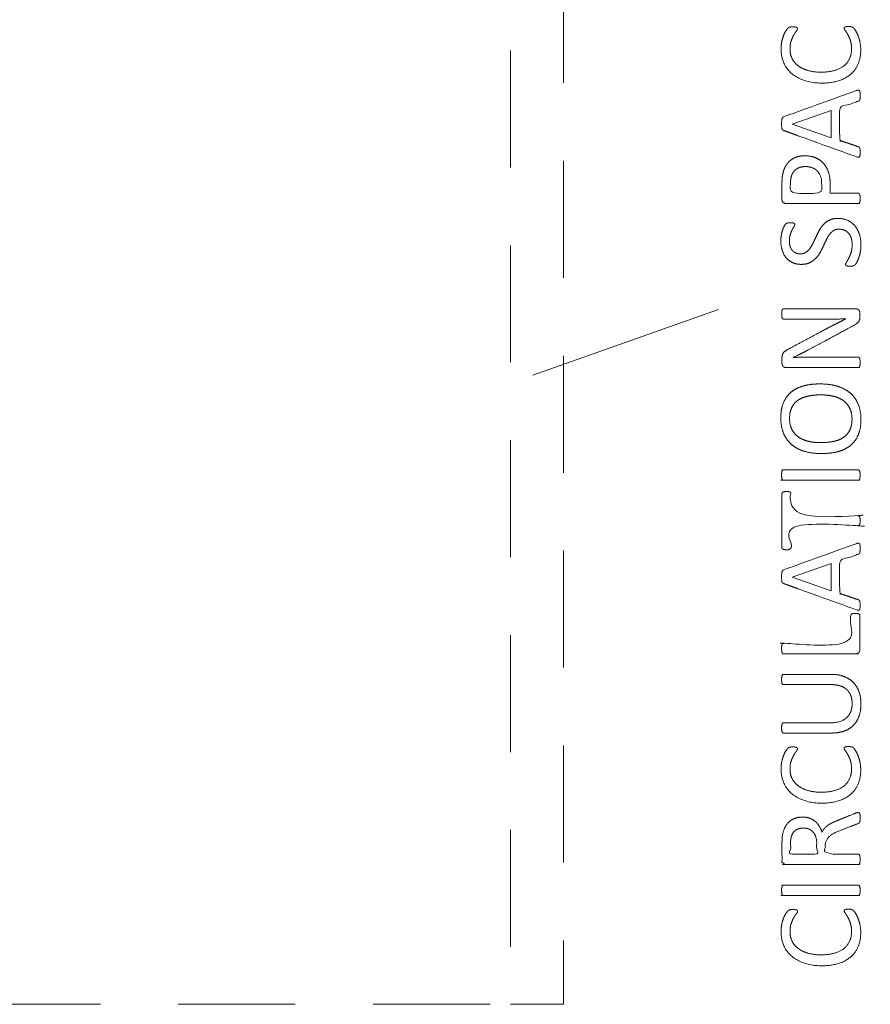
# Model space of a CAD drawing. Units: metres. Extents: x 1 to 4.05, y 0.99 to 8.69.
# Drawn here: x 2.52 to 4.05, y 0.99 to 2.75 of the extents above; entities that cross this region are included whole.
import ezdxf

# ---------------------------------------------------------------- set-up
doc = ezdxf.new("R2010")
doc.units = ezdxf.units.M
doc.header["$MEASUREMENT"] = 0
doc.linetypes.add('DGN Style 2', pattern=[0.348798, 0.209279, -0.139519])
for name, color, linetype, lineweight in [('Level 14', 7, 'Continuous', 0), ('Level 15', 7, 'Continuous', 0), ('Level 61', 7, 'Continuous', 0), ('Level 8', 30, 'Continuous', 0)]:
    doc.layers.add(name, color=color, linetype=linetype, lineweight=lineweight)

msp = doc.modelspace()

# ---------------------------------------------------------------- linework, layer by layer
at = {"layer": 'Level 14', "color": 7, "linetype": 'DGN Style 2', "lineweight": 13, "flags": 128}
msp.add_lwpolyline([(3.4033, 4.7862), (3.4033, 0.9862), (1.6533, 0.9862), (1.6533, 4.7862)], dxfattribs=at)
at = {"layer": 'Level 15', "color": 7, "linetype": 'DGN Style 2', "lineweight": 13, "flags": 128}
msp.add_lwpolyline([(3.4033, 0.9862), (3.4982, 0.9862), (3.4982, 4.7862)], dxfattribs=at)
at = {"layer": 'Level 61', "color": 7, "linetype": 'Continuous', "lineweight": 13}
msp.add_line((3.7753, 2.23), (3.4433, 2.1123), dxfattribs=at)
at = {"layer": 'Level 8', "color": 7, "linetype": 'Continuous', "lineweight": 13, "flags": 128}
for points in [[(3.9077, 2.5615), (3.9772, 2.5858), (3.9772, 2.5373), (3.9077, 2.5614), (3.9077, 2.5615)], [(3.9077, 1.7507), (3.9772, 1.775), (3.9772, 1.7265), (3.9077, 1.7505), (3.9077, 1.7507)]]:
    msp.add_lwpolyline(points, dxfattribs=at)
at = {"layer": 'Level 8', "color": 7, "linetype": 'Continuous', "lineweight": 13}
for points, knots in [([(4.0087, 2.7362), (4.0104, 2.7362), (4.0117, 2.7361), (4.013, 2.736), (4.0139, 2.7358), (4.0149, 2.7355), (4.0157, 2.7351), (4.0164, 2.7346), (4.0175, 2.7335), (4.0186, 2.7325), (4.0208, 2.729), (4.023, 2.7256), (4.0252, 2.7205), (4.0273, 2.7153), (4.0287, 2.7087), (4.0302, 2.7021), (4.0302, 2.6942), (4.0302, 2.6806), (4.0257, 2.6697), (4.0212, 2.6587), (4.0123, 2.651), (4.0035, 2.6433), (3.9905, 2.6392), (3.9776, 2.635), (3.9607, 2.635), (3.9433, 2.635), (3.9298, 2.6395), (3.9162, 2.644), (3.9068, 2.6521), (3.8974, 2.6601), (3.8924, 2.6714), (3.8875, 2.6827), (3.8875, 2.6964), (3.8875, 2.7024), (3.8886, 2.7081), (3.8897, 2.7138), (3.8914, 2.7187), (3.8932, 2.7235), (3.8954, 2.7273), (3.8977, 2.7311), (3.8991, 2.7325), (3.9006, 2.734), (3.9013, 2.7344), (3.9021, 2.7349), (3.9031, 2.7351), (3.9041, 2.7354), (3.9055, 2.7356), (3.9069, 2.7357), (3.9089, 2.7357), (3.911, 2.7357), (3.9125, 2.7355), (3.914, 2.7353), (3.915, 2.7349), (3.9161, 2.7344), (3.9165, 2.7338), (3.917, 2.7332), (3.917, 2.7324), (3.917, 2.7308), (3.9149, 2.7281), (3.9128, 2.7254), (3.9103, 2.7211), (3.9078, 2.7168), (3.9057, 2.7107), (3.9036, 2.7046), (3.9036, 2.696), (3.9036, 2.6867), (3.9073, 2.6791), (3.911, 2.6714), (3.9183, 2.666), (3.9255, 2.6606), (3.9358, 2.6576), (3.9462, 2.6546), (3.9596, 2.6546), (3.9728, 2.6546), (3.983, 2.6575), (3.9931, 2.6604), (4, 2.6657), (4.0068, 2.6711), (4.0103, 2.6789), (4.0138, 2.6867), (4.0138, 2.6966), (4.0138, 2.7049), (4.0117, 2.7111), (4.0097, 2.7174), (4.0071, 2.7218), (4.0046, 2.7262), (4.0026, 2.729), (4.0005, 2.7318), (4.0005, 2.7334), (4.0005, 2.7342), (4.0008, 2.7347), (4.0011, 2.7353), (4.0021, 2.7356), (4.003, 2.7359), (4.0046, 2.7361), (4.0062, 2.7362), (4.0087, 2.7362), (4.0087, 2.7362), (4.0087, 2.7362)], [0, 0, 0, 0.020408, 0.020408, 0.040816, 0.040816, 0.061224, 0.061224, 0.081633, 0.081633, 0.102041, 0.102041, 0.122449, 0.122449, 0.142857, 0.142857, 0.163265, 0.163265, 0.183673, 0.183673, 0.204082, 0.204082, 0.22449, 0.22449, 0.244898, 0.244898, 0.265306, 0.265306, 0.285714, 0.285714, 0.306122, 0.306122, 0.326531, 0.326531, 0.346939, 0.346939, 0.367347, 0.367347, 0.387755, 0.387755, 0.408163, 0.408163, 0.428571, 0.428571, 0.44898, 0.44898, 0.469388, 0.469388, 0.489796, 0.489796, 0.510204, 0.510204, 0.530612, 0.530612, 0.55102, 0.55102, 0.571429, 0.571429, 0.591837, 0.591837, 0.612245, 0.612245, 0.632653, 0.632653, 0.653061, 0.653061, 0.673469, 0.673469, 0.693878, 0.693878, 0.714286, 0.714286, 0.734694, 0.734694, 0.755102, 0.755102, 0.77551, 0.77551, 0.795918, 0.795918, 0.816327, 0.816327, 0.836735, 0.836735, 0.857143, 0.857143, 0.877551, 0.877551, 0.897959, 0.897959, 0.918367, 0.918367, 0.938776, 0.938776, 0.959184, 0.959184, 0.979592, 0.979592, 1, 1, 1]), ([(4.022, 2.6215), (3.9572, 2.5981), (3.8925, 2.5747), (3.8913, 2.5743), (3.8905, 2.5735), (3.8897, 2.5728), (3.8893, 2.5714), (3.8888, 2.57), (3.8887, 2.5677), (3.8885, 2.5655), (3.8885, 2.562), (3.8885, 2.5588), (3.8887, 2.5567), (3.8888, 2.5546), (3.8893, 2.5532), (3.8897, 2.5519), (3.8904, 2.5512), (3.8912, 2.5505), (3.8924, 2.5501), (3.9571, 2.5267), (4.0218, 2.5033), (4.0242, 2.5025), (4.0257, 2.5024), (4.0271, 2.5023), (4.0279, 2.5031), (4.0286, 2.504), (4.0289, 2.506), (4.0292, 2.5079), (4.0292, 2.5111), (4.0292, 2.5141), (4.0289, 2.516), (4.0287, 2.5179), (4.0282, 2.5189), (4.0278, 2.5199), (4.0271, 2.5204), (4.0264, 2.521), (4.0254, 2.5213), (4.0087, 2.527), (3.992, 2.5327), (3.992, 2.5617), (3.992, 2.5907), (4.0089, 2.5966), (4.0258, 2.6026), (4.0268, 2.603), (4.0274, 2.6035), (4.0281, 2.604), (4.0285, 2.605), (4.0288, 2.6061), (4.029, 2.6081), (4.0292, 2.61), (4.0292, 2.6134), (4.0292, 2.6167), (4.0289, 2.6187), (4.0287, 2.6207), (4.028, 2.6216), (4.0272, 2.6224), (4.0258, 2.6224), (4.0243, 2.6223), (4.022, 2.6215)], [0, 0, 0, 0.037037, 0.037037, 0.074074, 0.074074, 0.111111, 0.111111, 0.148148, 0.148148, 0.185185, 0.185185, 0.222222, 0.222222, 0.259259, 0.259259, 0.296296, 0.296296, 0.333333, 0.333333, 0.37037, 0.37037, 0.407407, 0.407407, 0.444444, 0.444444, 0.481481, 0.481481, 0.518519, 0.518519, 0.555556, 0.555556, 0.592593, 0.592593, 0.62963, 0.62963, 0.666667, 0.666667, 0.679012, 0.679012, 0.691358, 0.691358, 0.703704, 0.703704, 0.740741, 0.740741, 0.777778, 0.777778, 0.814815, 0.814815, 0.851852, 0.851852, 0.888889, 0.888889, 0.925926, 0.925926, 0.962963, 0.962963, 1, 1, 1]), ([(3.93, 2.505), (3.93, 2.505), (3.93, 2.505), (3.9221, 2.505), (3.9156, 2.5028), (3.9091, 2.5006), (3.9041, 2.4965), (3.8992, 2.4924), (3.8958, 2.4866), (3.8924, 2.4807), (3.8912, 2.475), (3.8899, 2.4694), (3.8895, 2.4652), (3.8892, 2.4611), (3.8892, 2.4566), (3.8892, 2.4417), (3.8892, 2.4268), (3.8892, 2.424), (3.891, 2.4217), (3.8928, 2.4194), (3.8971, 2.4194), (3.9614, 2.4194), (4.0257, 2.4194), (4.0266, 2.4194), (4.0272, 2.4199), (4.0279, 2.4203), (4.0282, 2.4214), (4.0286, 2.4225), (4.0289, 2.4242), (4.0292, 2.426), (4.0292, 2.4287), (4.0292, 2.4314), (4.0289, 2.4332), (4.0286, 2.435), (4.0282, 2.436), (4.0279, 2.437), (4.0272, 2.4375), (4.0266, 2.438), (4.0257, 2.438), (4.0006, 2.438), (3.9755, 2.438), (3.9755, 2.4459), (3.9755, 2.4538), (3.9755, 2.4667), (3.9723, 2.476), (3.9691, 2.4853), (3.9631, 2.4917), (3.9572, 2.4981), (3.9488, 2.5016), (3.9404, 2.505), (3.93, 2.505)], [0, 0, 0, 0.041667, 0.041667, 0.083333, 0.083333, 0.125, 0.125, 0.166667, 0.166667, 0.208333, 0.208333, 0.25, 0.25, 0.291667, 0.291667, 0.333333, 0.333333, 0.375, 0.375, 0.416667, 0.416667, 0.458333, 0.458333, 0.5, 0.5, 0.541667, 0.541667, 0.583333, 0.583333, 0.625, 0.625, 0.666667, 0.666667, 0.708333, 0.708333, 0.75, 0.75, 0.791667, 0.791667, 0.8125, 0.8125, 0.833333, 0.833333, 0.875, 0.875, 0.916667, 0.916667, 0.958333, 0.958333, 1, 1, 1]), ([(3.9314, 2.4856), (3.9314, 2.4856), (3.9314, 2.4856), (3.9377, 2.4856), (3.943, 2.4836), (3.9483, 2.4817), (3.9522, 2.4779), (3.956, 2.4741), (3.9581, 2.4686), (3.9603, 2.4631), (3.9603, 2.4547), (3.9603, 2.4463), (3.9603, 2.438), (3.9323, 2.438), (3.9044, 2.438), (3.9044, 2.4465), (3.9044, 2.4551), (3.9044, 2.4598), (3.9052, 2.4648), (3.9059, 2.4698), (3.9087, 2.4745), (3.9115, 2.4792), (3.9172, 2.4824), (3.9229, 2.4856), (3.9314, 2.4856)], [0, 0, 0, 0.1, 0.1, 0.2, 0.2, 0.3, 0.3, 0.4, 0.4, 0.5, 0.5, 0.533333, 0.533333, 0.566667, 0.566667, 0.6, 0.6, 0.7, 0.7, 0.8, 0.8, 0.9, 0.9, 1, 1, 1]), ([(3.9894, 2.3929), (3.9992, 2.3929), (4.0069, 2.3893), (4.0145, 2.3857), (4.0199, 2.3793), (4.0252, 2.3729), (4.0279, 2.3642), (4.0306, 2.3555), (4.0306, 2.3455), (4.0306, 2.3385), (4.0294, 2.3325), (4.0283, 2.3266), (4.0265, 2.3219), (4.0248, 2.3172), (4.023, 2.314), (4.0212, 2.3108), (4.0199, 2.3096), (4.0186, 2.3084), (4.0167, 2.3078), (4.0147, 2.3072), (4.0113, 2.3072), (4.009, 2.3072), (4.0074, 2.3074), (4.0058, 2.3076), (4.0049, 2.308), (4.0039, 2.3085), (4.0035, 2.3091), (4.0031, 2.3098), (4.0031, 2.3106), (4.0031, 2.3121), (4.005, 2.3149), (4.0068, 2.3176), (4.0089, 2.3219), (4.0111, 2.3262), (4.013, 2.3323), (4.0148, 2.3384), (4.0148, 2.3464), (4.0148, 2.3524), (4.0132, 2.3574), (4.0116, 2.3625), (4.0086, 2.3661), (4.0056, 2.3697), (4.0013, 2.3716), (3.997, 2.3736), (3.9915, 2.3736), (3.9856, 2.3736), (3.9814, 2.3709), (3.9772, 2.3682), (3.974, 2.3637), (3.9708, 2.3593), (3.9682, 2.3537), (3.9655, 2.348), (3.9628, 2.3421), (3.96, 2.3361), (3.9567, 2.3305), (3.9533, 2.3249), (3.9488, 2.3205), (3.9443, 2.3161), (3.9382, 2.3133), (3.9321, 2.3106), (3.9236, 2.3106), (3.9149, 2.3106), (3.908, 2.3138), (3.9012, 2.3169), (3.8965, 2.3226), (3.8919, 2.3282), (3.8895, 2.3361), (3.8871, 2.3439), (3.8871, 2.3529), (3.8871, 2.3575), (3.8879, 2.3622), (3.8887, 2.3669), (3.89, 2.3711), (3.8913, 2.3752), (3.893, 2.3784), (3.8946, 2.3817), (3.8956, 2.3827), (3.8967, 2.3837), (3.8972, 2.384), (3.8978, 2.3843), (3.8988, 2.3846), (3.8997, 2.3848), (3.901, 2.3849), (3.9023, 2.385), (3.9043, 2.385), (3.9063, 2.385), (3.9078, 2.3848), (3.9093, 2.3847), (3.9103, 2.3843), (3.9113, 2.384), (3.9118, 2.3834), (3.9123, 2.3828), (3.9123, 2.3821), (3.9123, 2.3809), (3.9108, 2.3784), (3.9093, 2.3758), (3.9074, 2.3722), (3.9055, 2.3685), (3.904, 2.3635), (3.9024, 2.3585), (3.9024, 2.3522), (3.9024, 2.3464), (3.904, 2.3421), (3.9056, 2.3378), (3.9082, 2.335), (3.9107, 2.3322), (3.9143, 2.3308), (3.9179, 2.3294), (3.9219, 2.3294), (3.9277, 2.3294), (3.9319, 2.3321), (3.9361, 2.3348), (3.9393, 2.3393), (3.9426, 2.3437), (3.9453, 2.3494), (3.9479, 2.3552), (3.9507, 2.3611), (3.9534, 2.367), (3.9567, 2.3727), (3.96, 2.3784), (3.9645, 2.3829), (3.969, 2.3874), (3.9751, 2.3901), (3.9811, 2.3929), (3.9894, 2.3929), (3.9894, 2.3929), (3.9894, 2.3929)], [0, 0, 0, 0.015873, 0.015873, 0.031746, 0.031746, 0.047619, 0.047619, 0.063492, 0.063492, 0.079365, 0.079365, 0.095238, 0.095238, 0.111111, 0.111111, 0.126984, 0.126984, 0.142857, 0.142857, 0.15873, 0.15873, 0.174603, 0.174603, 0.190476, 0.190476, 0.206349, 0.206349, 0.222222, 0.222222, 0.238095, 0.238095, 0.253968, 0.253968, 0.269841, 0.269841, 0.285714, 0.285714, 0.301587, 0.301587, 0.31746, 0.31746, 0.333333, 0.333333, 0.349206, 0.349206, 0.365079, 0.365079, 0.380952, 0.380952, 0.396825, 0.396825, 0.412698, 0.412698, 0.428571, 0.428571, 0.444444, 0.444444, 0.460317, 0.460317, 0.47619, 0.47619, 0.492063, 0.492063, 0.507937, 0.507937, 0.52381, 0.52381, 0.539683, 0.539683, 0.555556, 0.555556, 0.571429, 0.571429, 0.587302, 0.587302, 0.603175, 0.603175, 0.619048, 0.619048, 0.634921, 0.634921, 0.650794, 0.650794, 0.666667, 0.666667, 0.68254, 0.68254, 0.698413, 0.698413, 0.714286, 0.714286, 0.730159, 0.730159, 0.746032, 0.746032, 0.761905, 0.761905, 0.777778, 0.777778, 0.793651, 0.793651, 0.809524, 0.809524, 0.825397, 0.825397, 0.84127, 0.84127, 0.857143, 0.857143, 0.873016, 0.873016, 0.888889, 0.888889, 0.904762, 0.904762, 0.920635, 0.920635, 0.936508, 0.936508, 0.952381, 0.952381, 0.968254, 0.968254, 0.984127, 0.984127, 1, 1, 1]), ([(4.0208, 2.2312), (4.023, 2.2312), (4.0245, 2.2305), (4.026, 2.2297), (4.0269, 2.2286), (4.0279, 2.2274), (4.0283, 2.226), (4.0288, 2.2245), (4.0288, 2.2231), (4.0288, 2.22), (4.0288, 2.2169), (4.0288, 2.214), (4.0282, 2.2119), (4.0276, 2.2097), (4.026, 2.2077), (4.0245, 2.2058), (4.0218, 2.2038), (4.0191, 2.2019), (4.0149, 2.1997), (3.9753, 2.1784), (3.9357, 2.1572), (3.9295, 2.1539), (3.9228, 2.1505), (3.9161, 2.1471), (3.9097, 2.1442), (3.9097, 2.1441), (3.9097, 2.144), (3.9175, 2.1442), (3.9256, 2.1443), (3.9336, 2.1444), (3.9416, 2.1444), (3.9837, 2.1444), (4.0257, 2.1444), (4.0265, 2.1444), (4.0272, 2.144), (4.0279, 2.1435), (4.0282, 2.1424), (4.0286, 2.1414), (4.0289, 2.1396), (4.0292, 2.1378), (4.0292, 2.1351), (4.0292, 2.1324), (4.0289, 2.1306), (4.0286, 2.1289), (4.0282, 2.1278), (4.0279, 2.1268), (4.0272, 2.1264), (4.0265, 2.1259), (4.0257, 2.1259), (3.9614, 2.1259), (3.8971, 2.1259), (3.8928, 2.1259), (3.891, 2.1283), (3.8892, 2.1308), (3.8892, 2.1337), (3.8892, 2.1382), (3.8892, 2.1428), (3.8892, 2.146), (3.8897, 2.1482), (3.8902, 2.1503), (3.8915, 2.152), (3.8927, 2.1538), (3.8949, 2.1554), (3.8971, 2.157), (3.9005, 2.1588), (3.9311, 2.1751), (3.9616, 2.1914), (3.9672, 2.1945), (3.9726, 2.1973), (3.9779, 2.2001), (3.9831, 2.2027), (3.9882, 2.2053), (3.9932, 2.2078), (3.9983, 2.2104), (4.0033, 2.2129), (4.0033, 2.2129), (4.0033, 2.213), (3.9948, 2.2128), (3.9856, 2.2127), (3.9764, 2.2127), (3.9679, 2.2127), (3.93, 2.2127), (3.8922, 2.2127), (3.8915, 2.2127), (3.8908, 2.2131), (3.8902, 2.2136), (3.8897, 2.2146), (3.8892, 2.2157), (3.889, 2.2175), (3.8888, 2.2193), (3.8888, 2.2221), (3.8888, 2.2246), (3.889, 2.2264), (3.8892, 2.2282), (3.8897, 2.2293), (3.8902, 2.2303), (3.8908, 2.2307), (3.8915, 2.2312), (3.8922, 2.2312), (3.9565, 2.2312), (4.0208, 2.2312)], [0, 0, 0, 0.02, 0.02, 0.04, 0.04, 0.06, 0.06, 0.08, 0.08, 0.1, 0.1, 0.12, 0.12, 0.14, 0.14, 0.16, 0.16, 0.18, 0.18, 0.2, 0.2, 0.22, 0.22, 0.24, 0.24, 0.26, 0.26, 0.28, 0.28, 0.3, 0.3, 0.32, 0.32, 0.34, 0.34, 0.36, 0.36, 0.38, 0.38, 0.4, 0.4, 0.42, 0.42, 0.44, 0.44, 0.46, 0.46, 0.48, 0.48, 0.5, 0.5, 0.52, 0.52, 0.54, 0.54, 0.56, 0.56, 0.58, 0.58, 0.6, 0.6, 0.62, 0.62, 0.64, 0.64, 0.66, 0.66, 0.68, 0.68, 0.7, 0.7, 0.72, 0.72, 0.74, 0.74, 0.76, 0.76, 0.78, 0.78, 0.8, 0.8, 0.82, 0.82, 0.84, 0.84, 0.86, 0.86, 0.88, 0.88, 0.9, 0.9, 0.92, 0.92, 0.94, 0.94, 0.96, 0.96, 0.98, 0.98, 1, 1, 1]), ([(3.9572, 2.0966), (3.9572, 2.0966), (3.9572, 2.0966), (3.9403, 2.0966), (3.9272, 2.0929), (3.9141, 2.0892), (3.9052, 2.0816), (3.8963, 2.074), (3.8917, 2.0625), (3.8871, 2.0511), (3.8871, 2.0357), (3.8871, 2.0198), (3.8922, 2.0078), (3.8973, 1.9959), (3.9067, 1.9879), (3.9162, 1.9799), (3.9296, 1.9759), (3.9431, 1.972), (3.9596, 1.972), (3.9768, 1.972), (3.9901, 1.9756), (4.0033, 1.9793), (4.0123, 1.9868), (4.0212, 1.9943), (4.0259, 2.0057), (4.0306, 2.0172), (4.0306, 2.0329), (4.0306, 2.0489), (4.0255, 2.0608), (4.0204, 2.0728), (4.0108, 2.0807), (4.0013, 2.0886), (3.9877, 2.0926), (3.9741, 2.0966), (3.9572, 2.0966)], [0, 0, 0, 0.058824, 0.058824, 0.117647, 0.117647, 0.176471, 0.176471, 0.235294, 0.235294, 0.294118, 0.294118, 0.352941, 0.352941, 0.411765, 0.411765, 0.470588, 0.470588, 0.529412, 0.529412, 0.588235, 0.588235, 0.647059, 0.647059, 0.705882, 0.705882, 0.764706, 0.764706, 0.823529, 0.823529, 0.882353, 0.882353, 0.941176, 0.941176, 1, 1, 1]), ([(3.9585, 2.077), (3.9585, 2.077), (3.9585, 2.077), (3.9698, 2.077), (3.9799, 2.0748), (3.9901, 2.0727), (3.9978, 2.0676), (4.0055, 2.0626), (4.01, 2.0543), (4.0146, 2.046), (4.0146, 2.0338), (4.0146, 2.0216), (4.0104, 2.0134), (4.0063, 2.0053), (3.9988, 2.0005), (3.9913, 1.9956), (3.9809, 1.9936), (3.9706, 1.9915), (3.9583, 1.9915), (3.9472, 1.9915), (3.9371, 1.9938), (3.927, 1.996), (3.9194, 2.0011), (3.9119, 2.0062), (3.9074, 2.0144), (3.9028, 2.0225), (3.9028, 2.0346), (3.9028, 2.0466), (3.907, 2.0548), (3.9112, 2.063), (3.9187, 2.0679), (3.9262, 2.0728), (3.9364, 2.0749), (3.9466, 2.077), (3.9585, 2.077)], [0, 0, 0, 0.058824, 0.058824, 0.117647, 0.117647, 0.176471, 0.176471, 0.235294, 0.235294, 0.294118, 0.294118, 0.352941, 0.352941, 0.411765, 0.411765, 0.470588, 0.470588, 0.529412, 0.529412, 0.588235, 0.588235, 0.647059, 0.647059, 0.705882, 0.705882, 0.764706, 0.764706, 0.823529, 0.823529, 0.882353, 0.882353, 0.941176, 0.941176, 1, 1, 1]), ([(4.0257, 1.9428), (4.0266, 1.9428), (4.0272, 1.9423), (4.0279, 1.9419), (4.0282, 1.9408), (4.0286, 1.9398), (4.0289, 1.938), (4.0292, 1.9362), (4.0292, 1.9335), (4.0292, 1.9309), (4.0289, 1.9291), (4.0286, 1.9273), (4.0282, 1.9262), (4.0279, 1.9251), (4.0272, 1.9247), (4.0266, 1.9242), (4.0257, 1.9242), (3.9588, 1.9242), (3.892, 1.9242), (3.8911, 1.9242), (3.8904, 1.9247), (3.8898, 1.9252), (3.8894, 1.9263), (3.889, 1.9275), (3.8888, 1.9293), (3.8885, 1.931), (3.8885, 1.9335), (3.8885, 1.9362), (3.8888, 1.938), (3.889, 1.9398), (3.8894, 1.9408), (3.8898, 1.9419), (3.8904, 1.9423), (3.8911, 1.9428), (3.892, 1.9428), (3.9588, 1.9428), (4.0257, 1.9428)], [0, 0, 0, 0.055556, 0.055556, 0.111111, 0.111111, 0.166667, 0.166667, 0.222222, 0.222222, 0.277778, 0.277778, 0.333333, 0.333333, 0.388889, 0.388889, 0.444444, 0.444444, 0.5, 0.5, 0.555556, 0.555556, 0.611111, 0.611111, 0.666667, 0.666667, 0.722222, 0.722222, 0.777778, 0.777778, 0.833333, 0.833333, 0.888889, 0.888889, 0.944444, 0.944444, 1, 1, 1]), ([(3.8972, 1.904), (3.8992, 1.904), (3.9007, 1.9038), (3.9022, 1.9036), (3.9032, 1.9031), (3.9041, 1.9026), (3.9045, 1.9019), (3.9049, 1.9012), (3.9049, 1.9003), (3.9049, 1.8807), (3.9049, 1.8611), (3.9653, 1.8611), (4.0257, 1.8611), (4.0266, 1.8611), (4.0272, 1.8607), (4.0279, 1.8603), (4.0282, 1.8592), (4.0286, 1.8581), (4.0289, 1.8564), (4.0292, 1.8546), (4.0292, 1.8519), (4.0292, 1.8493), (4.0289, 1.8475), (4.0286, 1.8456), (4.0282, 1.8445), (4.0279, 1.8435), (4.0272, 1.843), (4.0266, 1.8426), (4.0257, 1.8426), (3.9653, 1.8426), (3.9049, 1.8426), (3.9049, 1.823), (3.9049, 1.8034), (3.9049, 1.8026), (3.9045, 1.8019), (3.9041, 1.8012), (3.9032, 1.8007), (3.9022, 1.8003), (3.9007, 1.8), (3.8992, 1.7998), (3.8972, 1.7998), (3.8951, 1.7998), (3.8935, 1.8), (3.892, 1.8003), (3.891, 1.8007), (3.89, 1.8012), (3.8896, 1.8019), (3.8892, 1.8026), (3.8892, 1.8034), (3.8892, 1.8519), (3.8892, 1.9003), (3.8892, 1.9012), (3.8896, 1.9019), (3.89, 1.9026), (3.891, 1.9031), (3.892, 1.9036), (3.8935, 1.9038), (3.8951, 1.904), (3.8972, 1.904), (3.8972, 1.904), (3.8972, 1.904)], [0, 0, 0, 0.035714, 0.035714, 0.071429, 0.071429, 0.107143, 0.107143, 0.142857, 0.142857, 0.160714, 0.160714, 0.178571, 0.178571, 0.214286, 0.214286, 0.25, 0.25, 0.285714, 0.285714, 0.321429, 0.321429, 0.357143, 0.357143, 0.392857, 0.392857, 0.428571, 0.428571, 0.464286, 0.464286, 0.482143, 0.482143, 0.5, 0.5, 0.535714, 0.535714, 0.571429, 0.571429, 0.607143, 0.607143, 0.642857, 0.642857, 0.678571, 0.678571, 0.714286, 0.714286, 0.75, 0.75, 0.785714, 0.785714, 0.821429, 0.821429, 0.857143, 0.857143, 0.892857, 0.892857, 0.928571, 0.928571, 0.964286, 0.964286, 1, 1, 1]), ([(4.022, 1.8106), (3.9572, 1.7873), (3.8925, 1.7639), (3.8913, 1.7635), (3.8905, 1.7627), (3.8897, 1.762), (3.8893, 1.7606), (3.8888, 1.7592), (3.8887, 1.7569), (3.8885, 1.7546), (3.8885, 1.7512), (3.8885, 1.748), (3.8887, 1.7459), (3.8888, 1.7438), (3.8893, 1.7424), (3.8897, 1.7411), (3.8904, 1.7404), (3.8912, 1.7397), (3.8924, 1.7392), (3.9571, 1.7159), (4.0218, 1.6925), (4.0242, 1.6916), (4.0257, 1.6916), (4.0271, 1.6915), (4.0279, 1.6923), (4.0286, 1.6931), (4.0289, 1.6951), (4.0292, 1.6971), (4.0292, 1.7002), (4.0292, 1.7033), (4.0289, 1.7051), (4.0287, 1.707), (4.0282, 1.7081), (4.0278, 1.7091), (4.0271, 1.7096), (4.0264, 1.7102), (4.0254, 1.7105), (4.0087, 1.7162), (3.992, 1.7219), (3.992, 1.7509), (3.992, 1.7798), (4.0089, 1.7858), (4.0258, 1.7918), (4.0268, 1.7922), (4.0274, 1.7927), (4.0281, 1.7932), (4.0285, 1.7942), (4.0288, 1.7952), (4.029, 1.7972), (4.0292, 1.7992), (4.0292, 1.8026), (4.0292, 1.8059), (4.0289, 1.8079), (4.0287, 1.8099), (4.028, 1.8108), (4.0272, 1.8116), (4.0258, 1.8116), (4.0243, 1.8115), (4.022, 1.8106)], [0, 0, 0, 0.037037, 0.037037, 0.074074, 0.074074, 0.111111, 0.111111, 0.148148, 0.148148, 0.185185, 0.185185, 0.222222, 0.222222, 0.259259, 0.259259, 0.296296, 0.296296, 0.333333, 0.333333, 0.37037, 0.37037, 0.407407, 0.407407, 0.444444, 0.444444, 0.481481, 0.481481, 0.518519, 0.518519, 0.555556, 0.555556, 0.592593, 0.592593, 0.62963, 0.62963, 0.666667, 0.666667, 0.679012, 0.679012, 0.691358, 0.691358, 0.703704, 0.703704, 0.740741, 0.740741, 0.777778, 0.777778, 0.814815, 0.814815, 0.851852, 0.851852, 0.888889, 0.888889, 0.925926, 0.925926, 0.962963, 0.962963, 1, 1, 1]), ([(4.0204, 1.6859), (4.0226, 1.6859), (4.024, 1.6857), (4.0255, 1.6855), (4.0265, 1.685), (4.0275, 1.6845), (4.028, 1.6838), (4.0285, 1.6831), (4.0285, 1.6821), (4.0285, 1.6513), (4.0285, 1.6205), (4.0285, 1.618), (4.0268, 1.6158), (4.0252, 1.6136), (4.021, 1.6136), (3.9565, 1.6136), (3.892, 1.6136), (3.8911, 1.6136), (3.8904, 1.614), (3.8898, 1.6145), (3.8894, 1.6156), (3.889, 1.6166), (3.8888, 1.6185), (3.8885, 1.6203), (3.8885, 1.6229), (3.8885, 1.6256), (3.8888, 1.6274), (3.889, 1.6291), (3.8894, 1.6302), (3.8898, 1.6313), (3.8904, 1.6317), (3.8911, 1.6321), (3.892, 1.6321), (3.9522, 1.6321), (4.0125, 1.6321), (4.0125, 1.6571), (4.0125, 1.6821), (4.0125, 1.6831), (4.013, 1.6838), (4.0134, 1.6845), (4.0144, 1.685), (4.0153, 1.6855), (4.0168, 1.6857), (4.0183, 1.6859), (4.0204, 1.6859), (4.0204, 1.6859), (4.0204, 1.6859)], [0, 0, 0, 0.045455, 0.045455, 0.090909, 0.090909, 0.136364, 0.136364, 0.181818, 0.181818, 0.227273, 0.227273, 0.272727, 0.272727, 0.318182, 0.318182, 0.363636, 0.363636, 0.409091, 0.409091, 0.454545, 0.454545, 0.5, 0.5, 0.545455, 0.545455, 0.590909, 0.590909, 0.636364, 0.636364, 0.681818, 0.681818, 0.727273, 0.727273, 0.75, 0.75, 0.772727, 0.772727, 0.818182, 0.818182, 0.863636, 0.863636, 0.909091, 0.909091, 0.954545, 0.954545, 1, 1, 1]), ([(3.9771, 1.5768), (3.9898, 1.5768), (3.9997, 1.5731), (4.0097, 1.5694), (4.0166, 1.5625), (4.0235, 1.5556), (4.0271, 1.5457), (4.0306, 1.5358), (4.0306, 1.5232), (4.0306, 1.5116), (4.0273, 1.5022), (4.0239, 1.4927), (4.0174, 1.4859), (4.0109, 1.4791), (4.0011, 1.4754), (3.9913, 1.4718), (3.9785, 1.4718), (3.9352, 1.4718), (3.892, 1.4718), (3.8911, 1.4718), (3.8904, 1.4722), (3.8898, 1.4726), (3.8894, 1.4737), (3.889, 1.4748), (3.8888, 1.4765), (3.8885, 1.4782), (3.8885, 1.481), (3.8885, 1.4836), (3.8888, 1.4854), (3.889, 1.4873), (3.8894, 1.4883), (3.8898, 1.4893), (3.8904, 1.4897), (3.8911, 1.4902), (3.892, 1.4902), (3.9341, 1.4902), (3.9762, 1.4902), (3.9859, 1.4902), (3.9932, 1.4925), (4.0004, 1.4949), (4.0052, 1.4994), (4.01, 1.5039), (4.0124, 1.5102), (4.0148, 1.5165), (4.0148, 1.5243), (4.0148, 1.5324), (4.0125, 1.5387), (4.0101, 1.545), (4.0053, 1.5494), (4.0006, 1.5538), (3.9936, 1.5561), (3.9866, 1.5584), (3.9772, 1.5584), (3.9346, 1.5584), (3.892, 1.5584), (3.8911, 1.5584), (3.8904, 1.5588), (3.8898, 1.5593), (3.8894, 1.5603), (3.889, 1.5614), (3.8888, 1.5632), (3.8885, 1.565), (3.8885, 1.5677), (3.8885, 1.5702), (3.8888, 1.572), (3.889, 1.5738), (3.8894, 1.5748), (3.8898, 1.5758), (3.8904, 1.5763), (3.8911, 1.5768), (3.892, 1.5768), (3.9345, 1.5768), (3.9771, 1.5768)], [0, 0, 0, 0.027778, 0.027778, 0.055556, 0.055556, 0.083333, 0.083333, 0.111111, 0.111111, 0.138889, 0.138889, 0.166667, 0.166667, 0.194444, 0.194444, 0.222222, 0.222222, 0.25, 0.25, 0.277778, 0.277778, 0.305556, 0.305556, 0.333333, 0.333333, 0.361111, 0.361111, 0.388889, 0.388889, 0.416667, 0.416667, 0.444444, 0.444444, 0.472222, 0.472222, 0.5, 0.5, 0.527778, 0.527778, 0.555556, 0.555556, 0.583333, 0.583333, 0.611111, 0.611111, 0.638889, 0.638889, 0.666667, 0.666667, 0.694444, 0.694444, 0.722222, 0.722222, 0.75, 0.75, 0.777778, 0.777778, 0.805556, 0.805556, 0.833333, 0.833333, 0.861111, 0.861111, 0.888889, 0.888889, 0.916667, 0.916667, 0.944444, 0.944444, 0.972222, 0.972222, 1, 1, 1]), ([(4.0087, 1.4475), (4.0104, 1.4475), (4.0117, 1.4473), (4.013, 1.4472), (4.0139, 1.447), (4.0149, 1.4467), (4.0157, 1.4463), (4.0164, 1.4458), (4.0175, 1.4448), (4.0186, 1.4437), (4.0208, 1.4402), (4.023, 1.4368), (4.0252, 1.4317), (4.0273, 1.4265), (4.0287, 1.4199), (4.0302, 1.4133), (4.0302, 1.4054), (4.0302, 1.3918), (4.0257, 1.3809), (4.0212, 1.3699), (4.0123, 1.3622), (4.0035, 1.3545), (3.9905, 1.3504), (3.9776, 1.3462), (3.9607, 1.3462), (3.9433, 1.3462), (3.9298, 1.3507), (3.9162, 1.3552), (3.9068, 1.3633), (3.8974, 1.3714), (3.8924, 1.3826), (3.8875, 1.3939), (3.8875, 1.4076), (3.8875, 1.4136), (3.8886, 1.4193), (3.8897, 1.425), (3.8914, 1.4299), (3.8932, 1.4347), (3.8954, 1.4385), (3.8977, 1.4423), (3.8991, 1.4437), (3.9006, 1.4452), (3.9013, 1.4456), (3.9021, 1.4461), (3.9031, 1.4463), (3.9041, 1.4466), (3.9055, 1.4468), (3.9069, 1.4469), (3.9089, 1.4469), (3.911, 1.4469), (3.9125, 1.4467), (3.914, 1.4465), (3.915, 1.4461), (3.9161, 1.4456), (3.9165, 1.445), (3.917, 1.4444), (3.917, 1.4436), (3.917, 1.442), (3.9149, 1.4393), (3.9128, 1.4366), (3.9103, 1.4323), (3.9078, 1.4281), (3.9057, 1.4219), (3.9036, 1.4158), (3.9036, 1.4072), (3.9036, 1.3979), (3.9073, 1.3903), (3.911, 1.3826), (3.9183, 1.3772), (3.9255, 1.3718), (3.9358, 1.3688), (3.9462, 1.3658), (3.9596, 1.3658), (3.9728, 1.3658), (3.983, 1.3687), (3.9931, 1.3716), (4, 1.3769), (4.0068, 1.3823), (4.0103, 1.3901), (4.0138, 1.3979), (4.0138, 1.4078), (4.0138, 1.4161), (4.0117, 1.4224), (4.0097, 1.4286), (4.0071, 1.433), (4.0046, 1.4374), (4.0026, 1.4402), (4.0005, 1.443), (4.0005, 1.4446), (4.0005, 1.4454), (4.0008, 1.4459), (4.0011, 1.4465), (4.0021, 1.4468), (4.003, 1.4471), (4.0046, 1.4473), (4.0062, 1.4475), (4.0087, 1.4475), (4.0087, 1.4475), (4.0087, 1.4475)], [0, 0, 0, 0.020408, 0.020408, 0.040816, 0.040816, 0.061224, 0.061224, 0.081633, 0.081633, 0.102041, 0.102041, 0.122449, 0.122449, 0.142857, 0.142857, 0.163265, 0.163265, 0.183673, 0.183673, 0.204082, 0.204082, 0.22449, 0.22449, 0.244898, 0.244898, 0.265306, 0.265306, 0.285714, 0.285714, 0.306122, 0.306122, 0.326531, 0.326531, 0.346939, 0.346939, 0.367347, 0.367347, 0.387755, 0.387755, 0.408163, 0.408163, 0.428571, 0.428571, 0.44898, 0.44898, 0.469388, 0.469388, 0.489796, 0.489796, 0.510204, 0.510204, 0.530612, 0.530612, 0.55102, 0.55102, 0.571429, 0.571429, 0.591837, 0.591837, 0.612245, 0.612245, 0.632653, 0.632653, 0.653061, 0.653061, 0.673469, 0.673469, 0.693878, 0.693878, 0.714286, 0.714286, 0.734694, 0.734694, 0.755102, 0.755102, 0.77551, 0.77551, 0.795918, 0.795918, 0.816327, 0.816327, 0.836735, 0.836735, 0.857143, 0.857143, 0.877551, 0.877551, 0.897959, 0.897959, 0.918367, 0.918367, 0.938776, 0.938776, 0.959184, 0.959184, 0.979592, 0.979592, 1, 1, 1]), ([(4.0257, 1.3296), (4.0257, 1.3296), (4.0257, 1.3296), (4.0249, 1.3296), (4.0233, 1.3291), (4.0217, 1.3287), (4.0179, 1.3272), (4.0025, 1.3209), (3.9872, 1.3147), (3.9819, 1.3125), (3.9777, 1.3104), (3.9735, 1.3082), (3.9703, 1.3058), (3.9671, 1.3034), (3.9648, 1.3006), (3.9625, 1.2978), (3.961, 1.2943), (3.9588, 1.3005), (3.9557, 1.3054), (3.9525, 1.3104), (3.9483, 1.3139), (3.944, 1.3175), (3.9385, 1.3194), (3.9329, 1.3213), (3.9259, 1.3213), (3.9187, 1.3213), (3.9127, 1.3192), (3.9067, 1.3171), (3.9021, 1.3129), (3.8975, 1.3087), (3.8944, 1.3025), (3.8914, 1.2963), (3.89, 1.2882), (3.8897, 1.2854), (3.8894, 1.2819), (3.8892, 1.2784), (3.8892, 1.2731), (3.8892, 1.2583), (3.8892, 1.2435), (3.8892, 1.241), (3.8908, 1.2388), (3.8925, 1.2366), (3.8967, 1.2366), (3.9612, 1.2366), (4.0257, 1.2366), (4.0266, 1.2366), (4.0272, 1.237), (4.0279, 1.2375), (4.0282, 1.2385), (4.0286, 1.2396), (4.0289, 1.2414), (4.0292, 1.2432), (4.0292, 1.2459), (4.0292, 1.2486), (4.0289, 1.2503), (4.0286, 1.2521), (4.0282, 1.2531), (4.0279, 1.2542), (4.0272, 1.2547), (4.0266, 1.2551), (4.0257, 1.2551), (3.9961, 1.2551), (3.9665, 1.2551), (3.9665, 1.2613), (3.9665, 1.2675), (3.9665, 1.2739), (3.9683, 1.2784), (3.9702, 1.2829), (3.9736, 1.2863), (3.977, 1.2896), (3.9817, 1.292), (3.9864, 1.2944), (3.9919, 1.2967), (4.0083, 1.3031), (4.0248, 1.3095), (4.026, 1.31), (4.0269, 1.3105), (4.0278, 1.3111), (4.0282, 1.3122), (4.0287, 1.3133), (4.0289, 1.3151), (4.0292, 1.3168), (4.0292, 1.3196), (4.0292, 1.3229), (4.0289, 1.3248), (4.0287, 1.3268), (4.0283, 1.3278), (4.0279, 1.3289), (4.0272, 1.3292), (4.0266, 1.3296), (4.0257, 1.3296)], [0, 0, 0, 0.022727, 0.022727, 0.045455, 0.045455, 0.068182, 0.068182, 0.090909, 0.090909, 0.113636, 0.113636, 0.136364, 0.136364, 0.159091, 0.159091, 0.181818, 0.181818, 0.204545, 0.204545, 0.227273, 0.227273, 0.25, 0.25, 0.272727, 0.272727, 0.295455, 0.295455, 0.318182, 0.318182, 0.340909, 0.340909, 0.363636, 0.363636, 0.386364, 0.386364, 0.409091, 0.409091, 0.431818, 0.431818, 0.454545, 0.454545, 0.477273, 0.477273, 0.5, 0.5, 0.522727, 0.522727, 0.545455, 0.545455, 0.568182, 0.568182, 0.590909, 0.590909, 0.613636, 0.613636, 0.636364, 0.636364, 0.659091, 0.659091, 0.681818, 0.681818, 0.693182, 0.693182, 0.704545, 0.704545, 0.727273, 0.727273, 0.75, 0.75, 0.772727, 0.772727, 0.795455, 0.795455, 0.818182, 0.818182, 0.840909, 0.840909, 0.863636, 0.863636, 0.886364, 0.886364, 0.909091, 0.909091, 0.931818, 0.931818, 0.954545, 0.954545, 0.977273, 0.977273, 1, 1, 1]), ([(3.9278, 1.3017), (3.9278, 1.3017), (3.9278, 1.3017), (3.9329, 1.3017), (3.9372, 1.3), (3.9415, 1.2983), (3.9447, 1.2948), (3.9479, 1.2912), (3.9497, 1.2859), (3.9515, 1.2806), (3.9515, 1.2732), (3.9515, 1.2642), (3.9515, 1.2551), (3.9279, 1.2551), (3.9044, 1.2551), (3.9044, 1.2629), (3.9044, 1.2708), (3.9044, 1.2762), (3.9047, 1.2796), (3.9051, 1.283), (3.9058, 1.2857), (3.9083, 1.2943), (3.914, 1.298), (3.9196, 1.3017), (3.9278, 1.3017)], [0, 0, 0, 0.1, 0.1, 0.2, 0.2, 0.3, 0.3, 0.4, 0.4, 0.5, 0.5, 0.533333, 0.533333, 0.566667, 0.566667, 0.6, 0.6, 0.7, 0.7, 0.8, 0.8, 0.9, 0.9, 1, 1, 1]), ([(4.0257, 1.1995), (4.0266, 1.1995), (4.0272, 1.1991), (4.0279, 1.1987), (4.0282, 1.1976), (4.0286, 1.1965), (4.0289, 1.1947), (4.0292, 1.193), (4.0292, 1.1903), (4.0292, 1.1877), (4.0289, 1.1858), (4.0286, 1.184), (4.0282, 1.1829), (4.0279, 1.1819), (4.0272, 1.1814), (4.0266, 1.181), (4.0257, 1.181), (3.9588, 1.181), (3.892, 1.181), (3.8911, 1.181), (3.8904, 1.1815), (3.8898, 1.182), (3.8894, 1.1831), (3.889, 1.1842), (3.8888, 1.186), (3.8885, 1.1878), (3.8885, 1.1903), (3.8885, 1.193), (3.8888, 1.1947), (3.889, 1.1965), (3.8894, 1.1976), (3.8898, 1.1987), (3.8904, 1.1991), (3.8911, 1.1995), (3.892, 1.1995), (3.9588, 1.1995), (4.0257, 1.1995)], [0, 0, 0, 0.055556, 0.055556, 0.111111, 0.111111, 0.166667, 0.166667, 0.222222, 0.222222, 0.277778, 0.277778, 0.333333, 0.333333, 0.388889, 0.388889, 0.444444, 0.444444, 0.5, 0.5, 0.555556, 0.555556, 0.611111, 0.611111, 0.666667, 0.666667, 0.722222, 0.722222, 0.777778, 0.777778, 0.833333, 0.833333, 0.888889, 0.888889, 0.944444, 0.944444, 1, 1, 1]), ([(4.0087, 1.1564), (4.0104, 1.1564), (4.0117, 1.1563), (4.013, 1.1562), (4.0139, 1.1559), (4.0149, 1.1557), (4.0157, 1.1552), (4.0164, 1.1548), (4.0175, 1.1537), (4.0186, 1.1526), (4.0208, 1.1492), (4.023, 1.1457), (4.0252, 1.1406), (4.0273, 1.1355), (4.0287, 1.1289), (4.0302, 1.1222), (4.0302, 1.1144), (4.0302, 1.1008), (4.0257, 1.0898), (4.0212, 1.0789), (4.0123, 1.0712), (4.0035, 1.0635), (3.9905, 1.0593), (3.9776, 1.0552), (3.9607, 1.0552), (3.9433, 1.0552), (3.9298, 1.0597), (3.9162, 1.0641), (3.9068, 1.0722), (3.8974, 1.0803), (3.8924, 1.0916), (3.8875, 1.1028), (3.8875, 1.1165), (3.8875, 1.1226), (3.8886, 1.1283), (3.8897, 1.134), (3.8914, 1.1389), (3.8932, 1.1437), (3.8954, 1.1475), (3.8977, 1.1513), (3.8991, 1.1527), (3.9006, 1.1542), (3.9013, 1.1546), (3.9021, 1.155), (3.9031, 1.1553), (3.9041, 1.1556), (3.9055, 1.1557), (3.9069, 1.1559), (3.9089, 1.1559), (3.911, 1.1559), (3.9125, 1.1557), (3.914, 1.1555), (3.915, 1.155), (3.9161, 1.1546), (3.9165, 1.154), (3.917, 1.1534), (3.917, 1.1525), (3.917, 1.151), (3.9149, 1.1483), (3.9128, 1.1456), (3.9103, 1.1413), (3.9078, 1.137), (3.9057, 1.1309), (3.9036, 1.1248), (3.9036, 1.1162), (3.9036, 1.1069), (3.9073, 1.0992), (3.911, 1.0916), (3.9183, 1.0862), (3.9255, 1.0807), (3.9358, 1.0778), (3.9462, 1.0748), (3.9596, 1.0748), (3.9728, 1.0748), (3.983, 1.0777), (3.9931, 1.0805), (4, 1.0859), (4.0068, 1.0913), (4.0103, 1.0991), (4.0138, 1.1069), (4.0138, 1.1167), (4.0138, 1.1251), (4.0117, 1.1313), (4.0097, 1.1375), (4.0071, 1.1419), (4.0046, 1.1463), (4.0026, 1.1491), (4.0005, 1.152), (4.0005, 1.1536), (4.0005, 1.1544), (4.0008, 1.1549), (4.0011, 1.1554), (4.0021, 1.1558), (4.003, 1.1561), (4.0046, 1.1563), (4.0062, 1.1564), (4.0087, 1.1564), (4.0087, 1.1564), (4.0087, 1.1564)], [0, 0, 0, 0.020408, 0.020408, 0.040816, 0.040816, 0.061224, 0.061224, 0.081633, 0.081633, 0.102041, 0.102041, 0.122449, 0.122449, 0.142857, 0.142857, 0.163265, 0.163265, 0.183673, 0.183673, 0.204082, 0.204082, 0.22449, 0.22449, 0.244898, 0.244898, 0.265306, 0.265306, 0.285714, 0.285714, 0.306122, 0.306122, 0.326531, 0.326531, 0.346939, 0.346939, 0.367347, 0.367347, 0.387755, 0.387755, 0.408163, 0.408163, 0.428571, 0.428571, 0.44898, 0.44898, 0.469388, 0.469388, 0.489796, 0.489796, 0.510204, 0.510204, 0.530612, 0.530612, 0.55102, 0.55102, 0.571429, 0.571429, 0.591837, 0.591837, 0.612245, 0.612245, 0.632653, 0.632653, 0.653061, 0.653061, 0.673469, 0.673469, 0.693878, 0.693878, 0.714286, 0.714286, 0.734694, 0.734694, 0.755102, 0.755102, 0.77551, 0.77551, 0.795918, 0.795918, 0.816327, 0.816327, 0.836735, 0.836735, 0.857143, 0.857143, 0.877551, 0.877551, 0.897959, 0.897959, 0.918367, 0.918367, 0.938776, 0.938776, 0.959184, 0.959184, 0.979592, 0.979592, 1, 1, 1])]:
    msp.add_open_spline(points, degree=2, knots=knots, dxfattribs=at)

doc.saveas('drawing.dxf')
